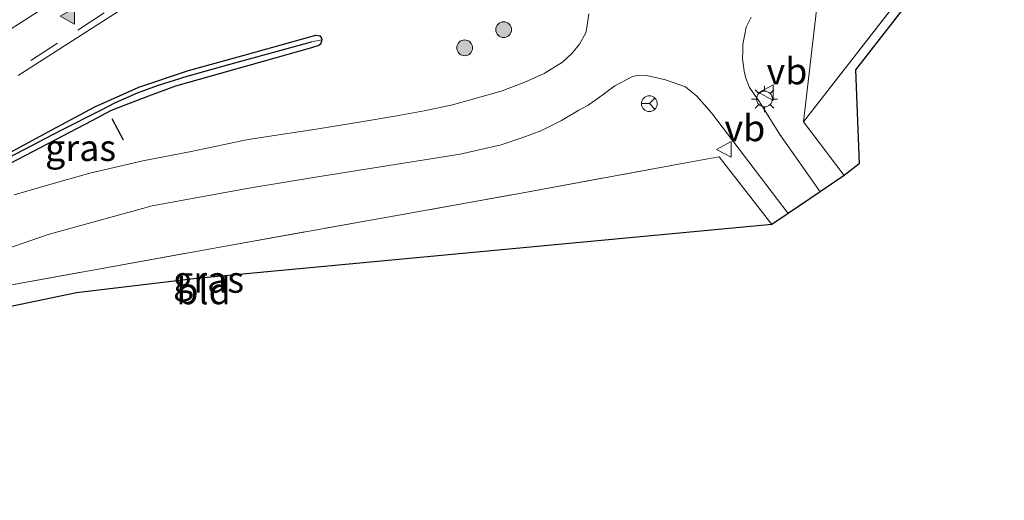
# Model space of a CAD drawing. Units: metres. Extents: x 130000 to 140000, y 543750 to 550750.
# Drawn here: x 130768 to 130862, y 549000 to 549046 of the extents above; entities that cross this region are included whole.
import ezdxf
from ezdxf.enums import TextEntityAlignment as Align

# ---------------------------------------------------------------- set-up
doc = ezdxf.new("R2010")
doc.units = ezdxf.units.M
doc.linetypes.add('IE-TERREINAFSCHEIDING', pattern=[10, 8, -2])
doc.linetypes.add('VW-3-9_STREEP', pattern=[12, 3, -9])
doc.layers.get('0').update_dxf_attribs({"lineweight": 25})
for name, color, linetype, lineweight in [('B-ME-GR-BOOM-GV-B6', 93, 'Continuous', 18), ('B-ME-GR-BOOM-S-B1', 93, 'Continuous', 18), ('B-ME-GW-INSTEEKWATERGANG-L-B1', 10, 'Continuous', 25), ('B-ME-GW-WATERGANG-GREPPEL-L-B1', 10, 'Continuous', 25), ('B-ME-IE-GRASLAND-GV-B6', 93, 'Continuous', 18), ('B-ME-IE-GRONDWERKLIJN-GROND_INGERICHT-GV-B6', 253, 'Continuous', 18), ('B-ME-IE-MEUBILAIR_WEGMEUBILAIR-LICHTMAST-S-B1', 8, 'Continuous', 18), ('B-ME-IE-TERREINAFSCHEIDING-DOORGANG-L-B1', 8, 'IE-TERREINAFSCHEIDING-KUNSTMATIG-OPEN', 18), ('B-ME-IE-TERREINAFSCHEIDING-RASTERHEKWERK-L-B1', 8, 'IE-TERREINAFSCHEIDING', 18), ('B-ME-IE-TERREINAFSCHEIDING-SCHRIKHEK-L-B1', 10, 'Continuous', 25), ('B-ME-KG-KADASTRAAL-OPNAMEDTMGRENS-L-B1', 10, 'Continuous', 25), ('B-ME-VH-VERH_SOORT-BITUMEN-GV-B6', 8, 'IE-TERREINAFSCHEIDING-NATUURLIJK-HOUTWAL', 18), ('B-ME-VW-MARKERING-39STREEP-015-L-B1', 255, 'VW-3-9_STREEP', 18), ('B-ME-VW-MARKERING-STREEP-015-L-B1', 7, 'Continuous', 18), ('B-ME-VW-MARKERING-VLAKMARK-S-B1', 7, 'Continuous', 18), ('B-ME-VW-MEUBILAIR_WEGMEUBILAIR-RONA-S-B1', 8, 'Continuous', 18), ('B-ME-VW-MEUBILAIR_WEGMEUBILAIR-VERKEERSBORD-S-B1', 8, 'Continuous', 18)]:
    doc.layers.add(name, color=color, linetype=linetype, lineweight=lineweight)
doc.styles.add('NLCS-ISO', font='NLCS-ISO.TTF')
doc.linetypes.add('IE-TERREINAFSCHEIDING-KUNSTMATIG-OPEN', pattern='A,7,-1.5,[67,NLCS.SHX,S=0.75,R=0,X=0,Y=0],-1.5', length=10)
doc.linetypes.add('IE-TERREINAFSCHEIDING-NATUURLIJK-HOUTWAL', pattern='A,7,-1.5,[67,NLCS.SHX,S=0.75,R=45,X=0,Y=0],-1.5,7,-1.5,[70,NLCS.SHX,S=0.75,R=0,X=0,Y=0],-1.5', length=20)

# ---------------------------------------------------------------- blocks, each defined once
blk = doc.blocks.new('verkeersbord')
for p, q in [((0, 0.75), (-0.75, -0.625)), ((0.75, -0.625), (0, 0.75)), ((-0.75, -0.625), (0.75, -0.625))]:
    blk.add_line(p, q)
blk = doc.blocks.new('wegwijzer')
for q in [(-0.53, -0.53), (0, 0.75), (0.53, -0.53)]:
    blk.add_line((0, 0), q)
blk.add_circle((0, 0), 0.75)
blk = doc.blocks.new('boom')
blk.add_hatch(color=256).paths.add_polyline_path([(-0.75, 0, 1), (0.75, 0, 1)])
blk.add_circle((0, 0), 0.75)
blk = doc.blocks.new('verfsymbol')
for color in [252, 253]:
    blk.add_hatch(color=color).paths.add_polyline_path([(0.75, -0.625), (0, 0.75), (-0.75, -0.625)])
blk.add_lwpolyline([(0.75, -0.625), (0, 0.75), (-0.75, -0.625)], close=True)
blk = doc.blocks.new('lantaarnpaal')
for p, q in [((0, 0.75), (0, 1.25)), ((-0.75, 0), (-1.25, 0)), ((-0.884, 0.884), (-0.53, 0.53)), ((0.53, 0.53), (0.884, 0.884)), ((0.75, 0), (1.25, 0)), ((-0.53, -0.53), (-0.884, -0.884)), ((0, -0.75), (0, -1.25)), ((0.53, -0.53), (0.884, -0.884))]:
    blk.add_line(p, q)
blk.add_circle((0, 0), 0.75)

msp = doc.modelspace()

# ---------------------------------------------------------------- linework, layer by layer
at = {"layer": 'B-ME-GR-BOOM-GV-B6'}
msp.add_polyline3d([(130936.817, 549112.195, 1.384), (130907.284, 549094.449, 1.363), (130881.374, 549078.855, 1.38), (130871.325, 549072.65, 1.38), (130842.736, 549035.971, 1.291), (130843.977, 549046.588, 1.354), (130856.361, 549060.155, 1.425), (130864.256, 549071.481, 1.401), (130869.501, 549077.674, 1.384), (130873.328, 549081.657, 1.384), (130876.759, 549084.811, 1.346), (130878.416, 549086.247, 1.327), (130880.689, 549088.173, 1.325), (130886.421, 549092.269, 1.323), (130903.44, 549102.614, 1.316), (130922.911, 549114.075, 1.359), (130940.335, 549124.542, 1.316), (130957.578, 549134.966, 1.224), (130970.64, 549143.037, 1.207), (130982.224, 549149.364, 1.178)], dxfattribs=at)
at = {"layer": 'B-ME-GW-INSTEEKWATERGANG-L-B1'}
for points in [[(130727.347, 549010.749, 1.112), (130740.85, 549018.569, 1.122), (130753.788, 549025.981, 1.198), (130759.188, 549028.914, 1.215), (130766.732, 549032.806, 1.224), (130771.178, 549035.195, 1.232), (130775.263, 549037.39, 1.24), (130779.47, 549039.272, 1.245), (130784.204, 549040.851, 1.202), (130788.922, 549042.15, 1.115), (130796.321, 549044.225, 1.055), (130796.708, 549044.152, 1.055), (130796.845, 549043.944, 1.055), (130796.883, 549043.769, 1.055)], [(130796.883, 549043.769, 1.055), (130796.83, 549043.549, 1.055), (130796.742, 549043.361, 1.055), (130796.604, 549043.248, 1.055), (130795.898, 549043.023, 1.061), (130782.946, 549039.352, 1.207), (130780.38, 549038.41, 1.211), (130778.216, 549037.58, 1.215), (130776.775, 549037.015, 1.219), (130774.995, 549036.068, 1.219), (130772.186, 549034.617, 1.224), (130763.598, 549030.124, 1.232), (130758.406, 549027.41, 1.186), (130755.136, 549025.534, 1.182), (130751.067, 549023.26, 1.183), (130746.945, 549020.933, 1.177), (130732.254, 549012.366, 1.025), (130728.014, 549009.772, 0.886)]]:
    msp.add_polyline3d(points, dxfattribs=at)
at = {"layer": 'B-ME-GW-WATERGANG-GREPPEL-L-B1'}
msp.add_polyline3d([(130727.66, 549010.291, 0.717), (130737.375, 549015.924, 0.726), (130748.799, 549022.573, 0.734), (130757.501, 549027.517, 0.734), (130763.519, 549030.73, 0.734), (130772.064, 549035.175, 0.734), (130775.831, 549037.089, 0.738), (130777.235, 549037.811, 0.738), (130779.324, 549038.731, 0.738), (130781.246, 549039.424, 0.738), (130784.074, 549040.317, 0.726), (130788.022, 549041.432, 0.73), (130795.905, 549043.583, 0.73)], dxfattribs=at)
at = {"layer": 'B-ME-IE-GRASLAND-GV-B6'}
for points in [[(130767.971, 549040.389, 1.458), (130778.747, 549047.275, 1.478), (130790.5, 549054.841, 1.432), (130792.763, 549056.234, 1.429), (130794.816, 549057.342, 1.421), (130796.11, 549057.836, 1.436), (130796.395, 549056.866, 1.397), (130797.952, 549057.087, 1.453), (130799.473, 549056.959, 1.455), (130800.975, 549056.62, 1.463), (130802.744, 549056.089, 1.465), (130804.61, 549055.652, 1.468), (130806.695, 549055.341, 1.472), (130808.698, 549055.21, 1.466), (130810.52, 549055.106, 1.45), (130812.109, 549054.997, 1.453), (130813.788, 549054.698, 1.434), (130815.331, 549054.286, 1.431), (130816.853, 549053.631, 1.408), (130818.18, 549052.794, 1.373), (130819.499, 549051.664, 1.283), (130819.926, 549051.314, 1.257), (130820.591, 549051.997, 1.283)], [(130822.313, 549046.239, 1.141), (130822.121, 549044.951, 1.137), (130822.017, 549044.433, 1.181), (130821.42, 549043.362, 1.181), (130820.691, 549042.46, 1.181), (130819.806, 549041.658, 1.181), (130818.04, 549040.582, 1.177), (130816.207, 549039.745, 1.177), (130813.948, 549038.899, 1.173), (130811.703, 549038.259, 1.173), (130809.319, 549037.586, 1.169), (130806.633, 549037.01, 1.169), (130803.846, 549036.519, 1.169), (130800.805, 549036.014, 1.169), (130796.358, 549035.268, 1.177), (130789.885, 549034.291, 1.16), (130784.435, 549033.161, 1.156), (130779.851, 549032.275, 1.156), (130774.791, 549031.084, 1.148), (130770.77, 549029.957, 1.148), (130767.583, 549029.012, 1.139)], [(130843.977, 549046.588, 1.354), (130842.736, 549035.971, 1.291), (130846.596, 549030.876, 1.302), (130844.317, 549029.326, 1.408), (130840.491, 549034.768, 1.359), (130838.545, 549037.882, 1.278), (130837.595, 549039.25, 1.262), (130837.253, 549040.114, 1.257), (130837.083, 549040.777, 1.253), (130837.025, 549041.296, 1.249), (130836.932, 549042.011, 1.245), (130836.97, 549042.682, 1.24), (130836.954, 549043.346, 1.236), (130837.13, 549044.146, 1.228), (130837.273, 549044.988, 1.215), (130837.75, 549045.919, 1.207)], [(130766.732, 549032.806, 1.224), (130771.178, 549035.195, 1.232), (130775.263, 549037.39, 1.24), (130779.47, 549039.272, 1.245), (130784.204, 549040.851, 1.202), (130788.922, 549042.15, 1.115), (130796.321, 549044.225, 1.055), (130796.708, 549044.152, 1.055), (130796.845, 549043.944, 1.055), (130796.883, 549043.769, 1.055), (130795.905, 549043.583, 0.73), (130788.022, 549041.432, 0.73), (130784.074, 549040.317, 0.726), (130781.246, 549039.424, 0.738), (130779.324, 549038.731, 0.738), (130777.235, 549037.811, 0.738), (130775.831, 549037.089, 0.738), (130772.064, 549035.175, 0.734), (130763.519, 549030.73, 0.734)], [(130763.598, 549030.124, 1.232), (130772.186, 549034.617, 1.224), (130774.995, 549036.068, 1.219), (130776.775, 549037.015, 1.219), (130778.216, 549037.58, 1.215), (130780.38, 549038.41, 1.211), (130782.946, 549039.352, 1.207), (130795.898, 549043.023, 1.061), (130796.604, 549043.248, 1.055), (130796.742, 549043.361, 1.055), (130796.83, 549043.549, 1.055), (130796.883, 549043.769, 1.055), (130796.845, 549043.944, 1.055), (130796.708, 549044.152, 1.055), (130796.321, 549044.225, 1.055), (130788.922, 549042.15, 1.115), (130784.204, 549040.851, 1.202), (130779.47, 549039.272, 1.245), (130775.263, 549037.39, 1.24), (130771.178, 549035.195, 1.232), (130766.732, 549032.806, 1.224)], [(130763.519, 549030.73, 0.734), (130772.064, 549035.175, 0.734), (130775.831, 549037.089, 0.738), (130777.235, 549037.811, 0.738), (130779.324, 549038.731, 0.738), (130781.246, 549039.424, 0.738), (130784.074, 549040.317, 0.726), (130788.022, 549041.432, 0.73), (130795.905, 549043.583, 0.73), (130796.883, 549043.769, 1.055), (130796.83, 549043.549, 1.055), (130796.742, 549043.361, 1.055), (130796.604, 549043.248, 1.055), (130795.898, 549043.023, 1.061), (130782.946, 549039.352, 1.207), (130780.38, 549038.41, 1.211), (130778.216, 549037.58, 1.215), (130776.775, 549037.015, 1.219), (130774.995, 549036.068, 1.219), (130772.186, 549034.617, 1.224), (130763.598, 549030.124, 1.232)], [(130765.106, 549023.292, 1.063), (130770.815, 549025.253, 1.055), (130780.722, 549027.976, 1.16), (130789.941, 549029.663, 1.139), (130796.277, 549030.705, 1.16), (130810.052, 549032.902, 1.194), (130813.947, 549033.782, 1.181), (130816.032, 549034.484, 1.177), (130817.742, 549035.109, 1.169), (130819.714, 549036.107, 1.152), (130821.342, 549037.069, 1.139), (130822.249, 549037.56, 1.135), (130823.079, 549038.137, 1.135), (130824.793, 549039.387, 1.19), (130826.451, 549040.281, 1.202), (130827.128, 549040.42, 1.202), (130827.788, 549040.365, 1.198), (130829.589, 549039.979, 1.202), (130831.514, 549039.3, 1.198), (130832.573, 549038.399, 1.194), (130833.971, 549036.825, 1.194), (130841.265, 549027.248, 1.342), (130839.724, 549026.199, 1.339)], [(130839.724, 549026.199, 1.339), (130834.715, 549032.652, 1.316), (130833.98, 549032.517, 1.315), (130831.175, 549032.001, 1.311), (130815.712, 549029.158, 1.291), (130787.378, 549024.085, 1.219), (130766.091, 549020.228, 1.211)]]:
    msp.add_polyline3d(points, dxfattribs=at)
at = {"layer": 'B-ME-IE-GRONDWERKLIJN-GROND_INGERICHT-GV-B6'}
for points in [[(130846.596, 549030.876, 1.302), (130842.736, 549035.971, 1.291), (130871.325, 549072.65, 1.38), (130881.374, 549078.855, 1.38), (130907.284, 549094.449, 1.363), (130936.817, 549112.195, 1.384), (130937.505, 549111.632, 1.362), (130926.423, 549105.064, 1.333), (130872.453, 549072.658, 1.359), (130847.69, 549040.913, 1.308), (130848.027, 549031.963, 1.3), (130846.596, 549030.876, 1.302)], [(130734.712, 548999.967, 0.979), (130733.663, 549001.505, 0.932), (130744.972, 549008.403, 1.008), (130751.507, 549012.327, 1.076), (130757.398, 549015.913, 1.135), (130761.023, 549018.072, 1.177), (130762.62, 549018.914, 1.198), (130763.733, 549019.424, 1.198), (130764.663, 549019.747, 1.198), (130766.091, 549020.228, 1.211), (130787.378, 549024.085, 1.219), (130815.712, 549029.158, 1.291), (130831.175, 549032.001, 1.311), (130833.98, 549032.517, 1.315), (130834.715, 549032.652, 1.316), (130839.724, 549026.199, 1.339), (130784.943, 549021.052, 1.05), (130773.532, 549019.691, 1.004), (130766.683, 549018.274, 1.004), (130762.68, 549017.094, 1.004), (130734.712, 548999.967, 0.979)]]:
    msp.add_polyline3d(points, dxfattribs=at)
at = {"layer": 'B-ME-IE-TERREINAFSCHEIDING-DOORGANG-L-B1'}
msp.add_line((130833.98, 549032.517, 1.315), (130831.175, 549032.001, 1.311), dxfattribs=at)
at = {"layer": 'B-ME-IE-TERREINAFSCHEIDING-RASTERHEKWERK-L-B1'}
for points in [[(130936.817, 549112.195, 1.384), (130907.284, 549094.449, 1.363), (130881.374, 549078.855, 1.38), (130871.325, 549072.65, 1.38), (130842.736, 549035.971, 1.291)], [(130733.663, 549001.505, 0.932), (130744.972, 549008.403, 1.008), (130751.507, 549012.327, 1.076), (130757.398, 549015.913, 1.135), (130761.023, 549018.072, 1.177), (130762.62, 549018.914, 1.198), (130763.733, 549019.424, 1.198), (130764.663, 549019.747, 1.198), (130766.091, 549020.228, 1.211), (130787.378, 549024.085, 1.219), (130815.712, 549029.158, 1.291), (130831.175, 549032.001, 1.311)], [(130833.98, 549032.517, 1.315), (130834.715, 549032.652, 1.316), (130839.724, 549026.199, 1.339)]]:
    msp.add_polyline3d(points, dxfattribs=at)
at = {"layer": 'B-ME-IE-TERREINAFSCHEIDING-SCHRIKHEK-L-B1'}
msp.add_line((130776.88, 549036.3, 1.245), (130777.957, 549034.262, 1.257), dxfattribs=at)
at = {"layer": 'B-ME-KG-KADASTRAAL-OPNAMEDTMGRENS-L-B1'}
msp.add_polyline3d([(131057.65, 549171.678, 1.3), (131038.042, 549166.55, 1.333), (131026.961, 549161.797, 1.329), (131009.443, 549153.948, 1.329), (130980.498, 549136.984, 1.316), (130937.505, 549111.632, 1.362), (130926.423, 549105.064, 1.333), (130872.453, 549072.658, 1.359), (130847.69, 549040.913, 1.308), (130848.027, 549031.963, 1.3), (130846.596, 549030.876, 1.302), (130844.317, 549029.326, 1.408), (130841.265, 549027.248, 1.342), (130839.724, 549026.199, 1.339), (130784.943, 549021.052, 1.05), (130773.532, 549019.691, 1.004), (130766.683, 549018.274, 1.004), (130762.68, 549017.094, 1.004), (130734.712, 548999.967, 0.979)], dxfattribs=at)
at = {"layer": 'B-ME-VH-VERH_SOORT-BITUMEN-GV-B6'}
for points in [[(130778.747, 549047.275, 1.478), (130767.971, 549040.389, 1.458)], [(130767.583, 549029.012, 1.139), (130770.77, 549029.957, 1.148), (130774.791, 549031.084, 1.148), (130779.851, 549032.275, 1.156), (130784.435, 549033.161, 1.156), (130789.885, 549034.291, 1.16), (130796.358, 549035.268, 1.177), (130800.805, 549036.014, 1.169), (130803.846, 549036.519, 1.169), (130806.633, 549037.01, 1.169), (130809.319, 549037.586, 1.169), (130811.703, 549038.259, 1.173), (130813.948, 549038.899, 1.173), (130816.207, 549039.745, 1.177), (130818.04, 549040.582, 1.177), (130819.806, 549041.658, 1.181), (130820.691, 549042.46, 1.181), (130821.42, 549043.362, 1.181), (130822.017, 549044.433, 1.181), (130822.121, 549044.951, 1.137), (130822.313, 549046.239, 1.141)], [(130837.75, 549045.919, 1.207), (130837.273, 549044.988, 1.215), (130837.13, 549044.146, 1.228), (130836.954, 549043.346, 1.236), (130836.97, 549042.682, 1.24), (130836.932, 549042.011, 1.245), (130837.025, 549041.296, 1.249), (130837.083, 549040.777, 1.253), (130837.253, 549040.114, 1.257), (130837.595, 549039.25, 1.262), (130838.545, 549037.882, 1.278), (130840.491, 549034.768, 1.359), (130844.317, 549029.326, 1.408), (130841.265, 549027.248, 1.342), (130833.971, 549036.825, 1.194), (130832.573, 549038.399, 1.194), (130831.514, 549039.3, 1.198), (130829.589, 549039.979, 1.202), (130827.788, 549040.365, 1.198), (130827.128, 549040.42, 1.202), (130826.451, 549040.281, 1.202), (130824.793, 549039.387, 1.19), (130823.079, 549038.137, 1.135), (130822.249, 549037.56, 1.135), (130821.342, 549037.069, 1.139), (130819.714, 549036.107, 1.152), (130817.742, 549035.109, 1.169), (130816.032, 549034.484, 1.177), (130813.947, 549033.782, 1.181), (130810.052, 549032.902, 1.194), (130796.277, 549030.705, 1.16), (130789.941, 549029.663, 1.139), (130780.722, 549027.976, 1.16), (130770.815, 549025.253, 1.055), (130765.106, 549023.292, 1.063)]]:
    msp.add_polyline3d(points, dxfattribs=at)
at = {"layer": 'B-ME-VW-MARKERING-39STREEP-015-L-B1'}
msp.add_polyline3d([(130724.996, 549014.19, 1.449), (130729.287, 549016.882, 1.488), (130733.768, 549019.487, 1.501), (130738.024, 549022.162, 1.527), (130742.499, 549024.899, 1.534), (130746.98, 549027.702, 1.545), (130751.514, 549030.473, 1.539), (130755.761, 549033.159, 1.564), (130760.225, 549036.055, 1.57), (130764.7, 549038.93, 1.554), (130769.194, 549041.802, 1.559), (130773.654, 549044.706, 1.56), (130778.118, 549047.612, 1.557), (130782.321, 549050.35, 1.552), (130786.79, 549053.241, 1.535), (130791.274, 549056.037, 1.518), (130793.907, 549057.408, 1.525), (130796.084, 549058.157, 1.53)], dxfattribs=at)
at = {"layer": 'B-ME-VW-MARKERING-STREEP-015-L-B1'}
msp.add_polyline3d([(130719.44, 549022.32, 1.449), (130726.821, 549027.511, 1.467), (130736.994, 549034.612, 1.488), (130747.132, 549041.613, 1.517), (130759.771, 549050.045, 1.535), (130761.841, 549051.386, 1.55), (130771.528, 549057.608, 1.536), (130781.309, 549063.735, 1.525), (130790.133, 549069.193, 1.552), (130791.023, 549067.51, 1.557), (130791.998, 549065.934, 1.57), (130793.191, 549064.444, 1.562), (130794.804, 549062.704, 1.549), (130788.426, 549058.422, 1.519), (130776.851, 549050.969, 1.553), (130765.241, 549043.523, 1.558), (130754.138, 549036.432, 1.552), (130743.082, 549029.45, 1.541), (130731.301, 549022.165, 1.5), (130722.995, 549017.118, 1.436)], dxfattribs=at)

# ---------------------------------------------------------------- block references
at = {"layer": 'B-ME-GR-BOOM-S-B1', "rotation": 90}
for p in [(130814.195, 549044.742, 1.502), (130810.477, 549043.012, 1.468)]:
    msp.add_blockref('boom', p, dxfattribs=at)
at = {"layer": 'B-ME-IE-MEUBILAIR_WEGMEUBILAIR-LICHTMAST-S-B1', "rotation": 90}
msp.add_blockref('lantaarnpaal', (130839.027, 549038.142, 1.76), dxfattribs=at)
at = {"layer": 'B-ME-VW-MARKERING-VLAKMARK-S-B1', "rotation": 90}
msp.add_blockref('verfsymbol', (130772.71, 549046.025, 1.516), dxfattribs=at)
at = {"layer": 'B-ME-VW-MEUBILAIR_WEGMEUBILAIR-RONA-S-B1', "rotation": 90}
msp.add_blockref('wegwijzer', (130828.064, 549037.702, 1.257), dxfattribs=at)
at = {"layer": 'B-ME-VW-MEUBILAIR_WEGMEUBILAIR-VERKEERSBORD-S-B1', "rotation": 90}
for p in [(130839.221, 549038.755, 1.274), (130835.218, 549033.344, 1.283)]:
    msp.add_blockref('verkeersbord', p, dxfattribs=at)

# ---------------------------------------------------------------- texts
at = {"layer": 'B-ME-IE-GRASLAND-GV-B6', "ltscale": 0.2, "style": 'NLCS-ISO'}
for p in [(130773.92, 549033.499), (130786.0975, 549020.9625)]:
    msp.add_text('gras', height=2.5, dxfattribs=at).set_placement(p, align=Align.MIDDLE_CENTER)
at = {"layer": 'B-ME-IE-GRONDWERKLIJN-GROND_INGERICHT-GV-B6', "ltscale": 0.2, "style": 'NLCS-ISO'}
msp.add_text('bld', height=2.5, dxfattribs=at).set_placement((130785.6196, 549019.8672), align=Align.MIDDLE_CENTER)
at = {"layer": 'B-ME-VW-MEUBILAIR_WEGMEUBILAIR-VERKEERSBORD-S-B1', "ltscale": 0.2, "style": 'NLCS-ISO'}
for p in [(130839.221, 549038.755, 1.274), (130835.218, 549033.344, 1.283)]:
    msp.add_text('vb', height=2.5, dxfattribs=at).set_placement(p, align=Align.BOTTOM_LEFT)

doc.saveas('drawing.dxf')
